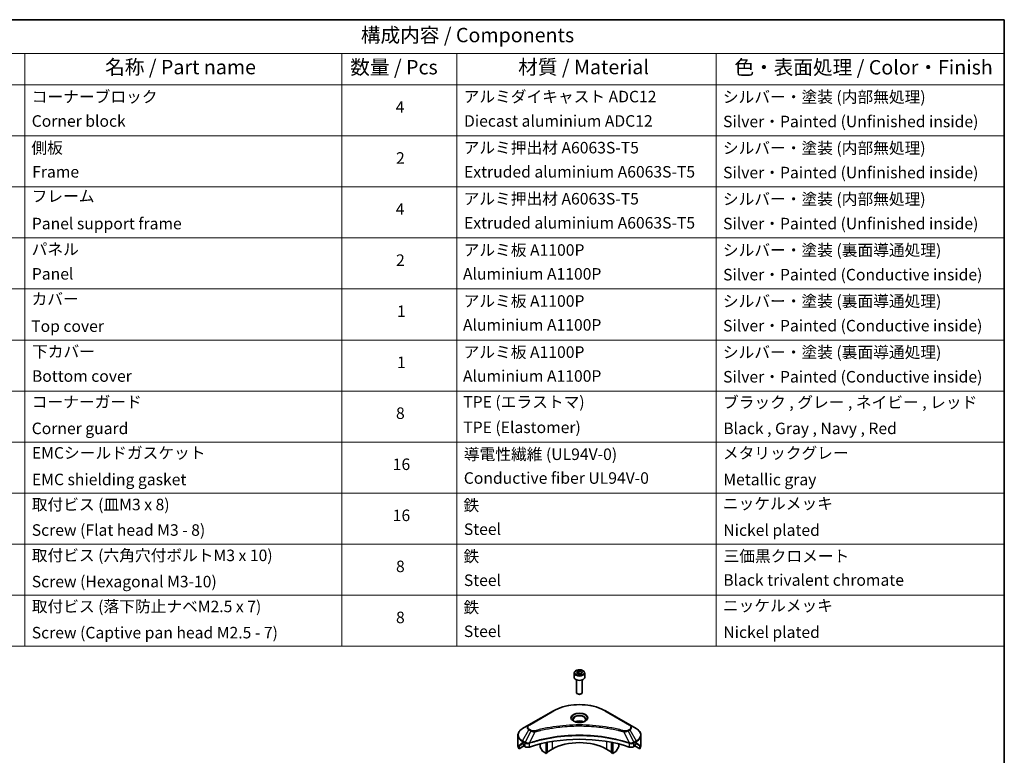
# Model space of a CAD drawing. Units: millimetres. Extents: x 43 to 7337, y 24 to 1148.
# Drawn here: x 704 to 1216, y 484 to 867 of the extents above; entities that cross this region are included whole.
import ezdxf

# ---------------------------------------------------------------- set-up
doc = ezdxf.new("R2010")
doc.units = ezdxf.units.MM
doc.header["$LTSCALE"] = 3
for name, color, linetype, lineweight in [('Border (ISO)', 7, 'Continuous', 35), ('Symbol (ISO)', 7, 'Continuous', 18), ('Visible (ISO)', 7, 'Continuous', 35), ('Visible Narrow (ISO)', 7, 'Continuous', 25)]:
    doc.layers.add(name, color=color, linetype=linetype, lineweight=lineweight)
doc.styles.add('Note Text (TK)', font='txt')
doc.styles.add('Note Text (TK2)', font='txt')

# ---------------------------------------------------------------- blocks, each defined once
blk = doc.blocks.new('図面枠 tk図枠')
at = {"layer": 'Border (ISO)'}
for p, q in [((14.5, 289), (405.5, 289)), ((405.5, 289), (405.5, 8))]:
    blk.add_line(p, q, dxfattribs=at)
blk = doc.blocks.new('テーブル20')
at = {"layer": 'Symbol (ISO)'}
for p, q in [((220.5, 289), (405.5, 289)), ((405.5, 289), (405.5, 283.14)), ((220.5, 283.14), (405.5, 283.14)), ((235.5, 283.14), (235.5, 277.7)), ((290.5, 283.14), (290.5, 277.7)), ((310.5, 283.14), (310.5, 277.7)), ((355.5, 283.14), (355.5, 277.7)), ((405.5, 283.14), (405.5, 277.7)), ((220.5, 277.7), (405.5, 277.7)), ((235.5, 277.7), (235.5, 180.18)), ((290.5, 277.7), (290.5, 180.18)), ((310.5, 277.7), (310.5, 180.18)), ((355.5, 277.7), (355.5, 180.18)), ((405.5, 277.7), (405.5, 180.18)), ((220.5, 268.83), (405.5, 268.83)), ((220.5, 259.97), (405.5, 259.97)), ((220.5, 251.1), (405.5, 251.1)), ((220.5, 242.24), (405.5, 242.24)), ((220.5, 233.37), (405.5, 233.37)), ((220.5, 224.51), (405.5, 224.51)), ((220.5, 215.64), (405.5, 215.64)), ((220.5, 206.78), (405.5, 206.78)), ((220.5, 197.91), (405.5, 197.91)), ((220.5, 189.05), (405.5, 189.05)), ((220.5, 180.18), (405.5, 180.18))]:
    blk.add_line(p, q, dxfattribs=at)
at = {"layer": 'Symbol (ISO)', "color": 7, "attachment_point": 7}
for s, insert, char_height, style in [('構成内容 / Components', (293.81, 284.3), 2.5, 'Note Text (TK)'), ('名称 / Part name', (249.42, 278.74), 2.5, 'Note Text (TK)'), ('数量 / Pcs', (291.97, 278.72), 2.5, 'Note Text (TK)'), ('材質 / Material', (321.12, 278.75), 2.5, 'Note Text (TK)'), ('色・表面処理 / Color・Finish', (358.65, 278.7), 2.5, 'Note Text (TK)'), ('コーナーブロック', (236.69, 273.99), 2, 'Note Text (TK2)'), ('アルミダイキャスト ADC12', (311.65, 274.02), 2, 'Note Text (TK2)'), ('シルバー・塗装 (内部無処理)', (356.65, 273.96), 2, 'Note Text (TK2)'), ('4', (299.87, 272.22), 2, 'Note Text (TK2)'), ('Corner block', (236.68, 269.78), 2, 'Note Text (TK2)'), ('Diecast aluminium ADC12', (311.72, 269.79), 2, 'Note Text (TK2)'), ('Silver・Painted (Unfinished inside)', (356.69, 269.7), 2, 'Note Text (TK2)'), ('側板', (236.62, 265.12), 2, 'Note Text (TK2)'), ('アルミ押出材 A6063S-T5', (311.65, 265.15), 2, 'Note Text (TK2)'), ('シルバー・塗装 (内部無処理)', (356.65, 265.09), 2, 'Note Text (TK2)'), ('2', (299.92, 263.36), 2, 'Note Text (TK2)'), ('Frame', (236.76, 260.96), 2, 'Note Text (TK2)'), ('Extruded aluminium A6063S-T5', (311.72, 260.96), 2, 'Note Text (TK2)'), ('Silver・Painted (Unfinished inside)', (356.69, 260.83), 2, 'Note Text (TK2)'), ('フレーム', (236.67, 256.74), 2, 'Note Text (TK2)'), ('アルミ押出材 A6063S-T5', (311.65, 256.28), 2, 'Note Text (TK2)'), ('シルバー・塗装 (内部無処理)', (356.65, 256.23), 2, 'Note Text (TK2)'), ('4', (299.87, 254.49), 2, 'Note Text (TK2)'), ('Panel support frame', (236.7, 251.97), 2, 'Note Text (TK2)'), ('Extruded aluminium A6063S-T5', (311.72, 252.1), 2, 'Note Text (TK2)'), ('Silver・Painted (Unfinished inside)', (356.69, 251.97), 2, 'Note Text (TK2)'), ('パネル', (236.67, 247.51), 2, 'Note Text (TK2)'), ('アルミ板 A1100P', (311.65, 247.38), 2, 'Note Text (TK2)'), ('シルバー・塗装 (裏面導通処理)', (356.65, 247.36), 2, 'Note Text (TK2)'), ('2', (299.92, 245.62), 2, 'Note Text (TK2)'), ('Panel', (236.7, 243.24), 2, 'Note Text (TK2)'), ('Aluminium A1100P', (311.54, 243.23), 2, 'Note Text (TK2)'), ('Silver・Painted (Conductive inside)', (356.69, 243.1), 2, 'Note Text (TK2)'), ('カバー', (236.65, 238.87), 2, 'Note Text (TK2)'), ('アルミ板 A1100P', (311.65, 238.52), 2, 'Note Text (TK2)'), ('シルバー・塗装 (裏面導通処理)', (356.65, 238.5), 2, 'Note Text (TK2)'), ('1', (300.1, 236.75), 2, 'Note Text (TK2)'), ('Top cover', (236.59, 234.16), 2, 'Note Text (TK2)'), ('Aluminium A1100P', (311.54, 234.37), 2, 'Note Text (TK2)'), ('Silver・Painted (Conductive inside)', (356.69, 234.24), 2, 'Note Text (TK2)'), ('下カバー', (236.74, 229.75), 2, 'Note Text (TK2)'), ('アルミ板 A1100P', (311.65, 229.65), 2, 'Note Text (TK2)'), ('シルバー・塗装 (裏面導通処理)', (356.65, 229.63), 2, 'Note Text (TK2)'), ('1', (300.1, 227.88), 2, 'Note Text (TK2)'), ('Bottom cover', (236.72, 225.49), 2, 'Note Text (TK2)'), ('Aluminium A1100P', (311.54, 225.5), 2, 'Note Text (TK2)'), ('Silver・Painted (Conductive inside)', (356.69, 225.37), 2, 'Note Text (TK2)'), ('ブラック , グレー , ネイビー , レッド', (356.67, 220.93), 2, 'Note Text (TK2)'), ('コーナーガード', (236.69, 221), 2, 'Note Text (TK2)'), ('TPE (エラストマ)', (311.59, 221), 2, 'Note Text (TK2)'), ('8', (299.91, 219.04), 2, 'Note Text (TK2)'), ('Corner guard', (236.68, 216.4), 2, 'Note Text (TK2)'), ('TPE (Elastomer)', (311.59, 216.58), 2, 'Note Text (TK2)'), ('Black , Gray , Navy , Red', (356.72, 216.4), 2, 'Note Text (TK2)'), ('EMCシールドガスケット', (236.72, 212.15), 2, 'Note Text (TK2)'), ('導電性繊維 (UL94V-0)', (311.69, 211.91), 2, 'Note Text (TK2)'), ('メタリックグレー', (356.65, 212.12), 2, 'Note Text (TK2)'), ('16', (299.35, 210.17), 2, 'Note Text (TK2)'), ('EMC shielding gasket', (236.72, 207.53), 2, 'Note Text (TK2)'), ('Conductive fiber UL94V-0', (311.68, 207.78), 2, 'Note Text (TK2)'), ('Metallic gray', (356.73, 207.52), 2, 'Note Text (TK2)'), ('取付ビス (皿M3 x 8)', (236.69, 203.18), 2, 'Note Text (TK2)'), ('鉄', (311.62, 203.05), 2, 'Note Text (TK2)'), ('ニッケルメッキ', (356.65, 203.36), 2, 'Note Text (TK2)'), ('16', (299.35, 201.3), 2, 'Note Text (TK2)'), ('Steel', (311.69, 198.9), 2, 'Note Text (TK2)'), ('Screw (Flat head M3 - 8)', (236.69, 198.75), 2, 'Note Text (TK2)'), ('Nickel plated', (356.73, 198.74), 2, 'Note Text (TK2)'), ('取付ビス (六角穴付ボルトM3 x 10)', (236.69, 194.35), 2, 'Note Text (TK2)'), ('鉄', (311.62, 194.19), 2, 'Note Text (TK2)'), ('三価黒クロメート', (356.76, 194.22), 2, 'Note Text (TK2)'), ('8', (299.91, 192.44), 2, 'Note Text (TK2)'), ('Screw (Hexagonal M3-10)', (236.69, 189.8), 2, 'Note Text (TK2)'), ('Steel', (311.69, 190.03), 2, 'Note Text (TK2)'), ('Black trivalent chromate', (356.72, 190.07), 2, 'Note Text (TK2)'), ('取付ビス (落下防止ナベM2.5 x 7)', (236.69, 185.48), 2, 'Note Text (TK2)'), ('鉄', (311.62, 185.32), 2, 'Note Text (TK2)'), ('ニッケルメッキ', (356.65, 185.63), 2, 'Note Text (TK2)'), ('8', (299.91, 183.58), 2, 'Note Text (TK2)'), ('Screw (Captive pan head M2.5 - 7)', (236.69, 180.93), 2, 'Note Text (TK2)'), ('Steel', (311.69, 181.17), 2, 'Note Text (TK2)'), ('Nickel plated', (356.73, 181.01), 2, 'Note Text (TK2)')]:
    blk.add_mtext(s, dxfattribs=dict(at, insert=insert, char_height=char_height, style=style))

msp = doc.modelspace()

# ---------------------------------------------------------------- linework, layer by layer
at = {"layer": 'Visible (ISO)'}
for p, q in [((992.4971, 526.5843), (992.4971, 524.3798)), ((993.7471, 523.0491), (993.7471, 516.4653)), ((993.8529, 527.045), (994.8735, 527.6342)), ((994.2264, 526.24), (993.8529, 527.045)), ((995.6206, 526.0243), (994.2264, 526.24)), ((994.8735, 527.6342), (996.2677, 527.4185)), ((994.8735, 526.5728), (994.8735, 527.6342)), ((996.6413, 526.6136), (995.6206, 526.0243)), ((996.2677, 527.4185), (996.6413, 526.6136)), ((996.2677, 526.3979), (996.2677, 527.4185)), ((996.7471, 523.0491), (996.7471, 516.4653)), ((997.9971, 526.5843), (997.9971, 524.3798)), ((994.4033, 515.7277), (994.1864, 515.8529)), ((996.0908, 515.7277), (996.3077, 515.8529)), ((981.7085, 506.9286), (968.9806, 499.5802)), ((1021.5136, 499.5802), (1008.7856, 506.9286)), ((968.9806, 499.5802), (965.6521, 497.6585)), ((1007.244, 498.2731), (1007.244, 498.273)), ((1007.7236, 498.2087), (1007.7236, 498.2087)), ((1012.4247, 497.432), (1012.4247, 497.432)), ((1024.842, 497.6585), (1021.5136, 499.5802)), ((963.2054, 489.0255), (963.2054, 494.1636)), ((977.9229, 492.5205), (977.9229, 492.5208)), ((977.9229, 492.3538), (977.9229, 492.354)), ((978.4886, 492.634), (978.4886, 492.6343)), ((978.4886, 492.4669), (978.4886, 492.467)), ((1012.0055, 492.6307), (1012.0055, 492.6333)), ((1012.5712, 492.5168), (1012.5712, 492.5195)), ((1027.2887, 489.0255), (1027.2887, 494.1636)), ((963.8401, 487.2226), (963.8401, 488.7669)), ((966.3178, 488.6531), (963.8401, 487.2226)), ((965.5486, 489.842), (966.0436, 489.5562)), ((966.2557, 489.1888), (966.2557, 488.8622)), ((966.4678, 488.4948), (966.8542, 488.2717)), ((968.3695, 489.8377), (968.3694, 489.8376)), ((968.9661, 490.1821), (968.9655, 490.1818)), ((974.741, 491.6377), (974.741, 491.6374)), ((974.741, 489.6704), (974.741, 488.3781)), ((976.0516, 485.9389), (974.8445, 488.0296)), ((977.9229, 484.7389), (977.9229, 490.3882)), ((978.4886, 485.0655), (978.4886, 490.5015)), ((1012.0055, 485.0655), (1012.0055, 490.5015)), ((1012.5712, 484.7389), (1012.5712, 490.3882)), ((1015.6496, 488.0296), (1014.4425, 485.9389)), ((1015.7532, 491.7988), (1015.7532, 491.7965)), ((1015.7532, 489.6704), (1015.7532, 488.3781)), ((1021.5284, 490.1819), (1021.5283, 490.182)), ((1022.125, 489.8375), (1022.1246, 489.8377)), ((1023.64, 488.2717), (1024.0263, 488.4948)), ((1026.6541, 487.2226), (1024.1763, 488.6531)), ((1024.2384, 488.8622), (1024.2384, 489.1888)), ((1024.4506, 489.5562), (1024.9456, 489.842)), ((1026.6541, 488.7669), (1026.6541, 487.2226)), ((977.9229, 484.7389), (976.3016, 485.675)), ((978.4886, 485.0655), (977.9229, 484.7389)), ((981.1049, 486.9843), (978.4886, 485.4737)), ((1012.0055, 485.4737), (1009.3892, 486.9843)), ((1012.5712, 484.7389), (1012.0055, 485.0655)), ((1014.1925, 485.675), (1012.5712, 484.7389))]:
    msp.add_line(p, q, dxfattribs=at)
for centre, major_axis, ratio, start_param, end_param in [((995.2471, 524.3798), (2.75, 0), 0.57735027, 3.14159265, 6.28318531), ((995.2471, 516.4653), (1.5, 0), 0.57735027, 3.14159265, 6.28318531), ((995.2471, 516.2148), (1.1933, 0), 0.57735027, 3.92699082, 5.49778714), ((995.2471, 499.8849), (3.25, 0), 0.57735027, 3.62692282, 3.62701417), ((995.2471, 499.8849), (-3.25, 0), 0.57735027, 3.93687189, 5.48790607), ((995.2471, 499.8849), (1.75, 0), 0.57735027, 4.11749573, 4.1188907), ((995.2471, 499.8849), (-1.75, 0), 0.57735027, 4.41498985, 5.00978811), ((995.2471, 499.8849), (1.75, 0), 0.57735027, 5.3052252, 5.30646342), ((995.2471, 499.8849), (3.25, 0), 0.57735027, 5.7971013, 5.79715332), ((995.2471, 462.0811), (52, 0), 0.57735027, 1.04765332, 2.09393933), ((971.2054, 489.0255), (-8, 0), 0.57735027, 0, 0.40100139), ((971.2054, 493.5979), (-7.9882, -5.5845), 0.07779162, 5.61090462, 5.81849498), ((971.2054, 493.5979), (-7.9882, -5.5845), 0.07779162, 5.51726778, 5.61090462), ((971.2054, 493.108), (8, 0), 0.57735027, 3.88203974, 3.92699082), ((966.0436, 489.3113), (-0.15, 0.2598), 0.57735027, 3.92699082, 5.49778714), ((966.4678, 488.7397), (-0.15, 0.2598), 0.57735027, 0.78539816, 2.35619449), ((968.2684, 489.0882), (2, 0), 0.57735027, 3.92699082, 5.23553198), ((975.0945, 488.174), (-0.25, 0.433), 0.57735027, 0.78539816, 1.57079633), ((995.2471, 478.8193), (-20, 0), 0.57735027, 3.92699082, 5.49778714), ((1015.3996, 488.174), (-0.25, -0.433), 0.57735027, 1.57079633, 2.35619449), ((1022.2257, 489.0882), (2, 0), 0.57735027, 4.18924598, 5.49778714), ((1024.0263, 488.7397), (-0.15, -0.2598), 0.57735027, 0.78539816, 2.35619449), ((1024.4506, 489.3113), (-0.15, -0.2598), 0.57735027, 3.92699082, 5.49778714), ((1019.2887, 493.108), (8, 0), 0.57735027, 5.49778714, 5.54273822), ((1019.2887, 493.5979), (-7.9882, 5.5845), 0.07779162, 3.81387335, 3.90751018), ((1019.2887, 493.5979), (-7.9882, 5.5845), 0.07779162, 3.60628298, 3.81387335), ((1019.2887, 489.0255), (8, 0), 0.57735027, 5.88218392, 6.28318531), ((976.3016, 486.0832), (-0.25, 0.433), 0.57735027, 1.57079633, 2.35619449), ((1014.1925, 486.0832), (-0.25, -0.433), 0.57735027, 0.78539816, 1.57079633)]:
    msp.add_ellipse(centre, major_axis=major_axis, ratio=ratio, start_param=start_param, end_param=end_param, dxfattribs=at)
for points, knots in [([(992.4971, 526.5843), (992.4971, 526.7557), (992.5375, 526.9263), (992.6927, 527.2555), (992.8127, 527.4119), (993.129, 527.7062), (993.3337, 527.8396), (993.8022, 528.0616), (994.0679, 528.1485), (994.6272, 528.2658), (994.9205, 528.2966), (995.507, 528.3008), (995.8, 528.2745), (996.3601, 528.1666), (996.627, 528.0848), (997.1103, 527.8692), (997.3263, 527.735), (997.677, 527.4219), (997.8141, 527.2435), (997.963, 526.8991), (997.9971, 526.742), (997.9971, 526.5843)], [2.35619449, 2.35619449, 2.35619449, 2.35619449, 2.62198886, 2.62198886, 2.91161337, 2.91161337, 3.23970828, 3.23970828, 3.57841915, 3.57841915, 3.91455234, 3.91455234, 4.24911174, 4.24911174, 4.58502719, 4.58502719, 4.92367944, 4.92367944, 5.25327908, 5.25327908, 5.49778714, 5.49778714, 5.49778714, 5.49778714]), ([(981.7085, 506.9286), (983.1393, 507.7547), (984.7871, 508.4449), (988.3613, 509.4963), (990.2873, 509.8573), (994.236, 510.2184), (996.2581, 510.2184), (1000.2068, 509.8573), (1002.1329, 509.4963), (1005.7071, 508.4449), (1007.3548, 507.7547), (1008.7856, 506.9286)], [3.14159265, 3.14159265, 3.14159265, 3.14159265, 3.45575192, 3.45575192, 3.76991118, 3.76991118, 4.08407045, 4.08407045, 4.39822972, 4.39822972, 4.71238898, 4.71238898, 4.71238898, 4.71238898]), ([(965.6521, 497.6585), (965.3548, 497.4868), (965.0786, 497.3004), (964.5749, 496.9002), (964.3475, 496.6864), (963.9485, 496.2342), (963.7768, 495.9957), (963.4968, 495.4981), (963.3885, 495.2389), (963.2427, 494.7077), (963.2054, 494.4357), (963.2054, 494.1636)], [3.141592654, 3.141592654, 3.141592654, 3.141592654, 3.298672286, 3.298672286, 3.455751919, 3.455751919, 3.612831552, 3.612831552, 3.769911184, 3.769911184, 3.926990817, 3.926990817, 3.926990817, 3.926990817]), ([(992.6212, 501.3745), (992.5876, 501.3985), (992.5552, 501.4229), (992.4299, 501.5225), (992.3486, 501.5996), (992.2128, 501.7534), (992.1583, 501.8301), (992.0743, 501.9794), (992.0447, 502.0519), (992.0061, 502.1925), (991.9971, 502.2606), (991.9971, 502.3286)], [1.676424822, 1.676424822, 1.676424822, 1.676424822, 1.727875959, 1.727875959, 1.884955592, 1.884955592, 2.042035225, 2.042035225, 2.199114858, 2.199114858, 2.35619449, 2.35619449, 2.35619449, 2.35619449]), ([(992.3454, 501.5193), (992.622, 501.3597), (992.9487, 501.2195), (993.6734, 500.9982), (994.0719, 500.9177), (994.8998, 500.8286), (995.3293, 500.8207), (996.1708, 500.8797), (996.5828, 500.9468), (997.342, 501.1459), (997.6896, 501.2776), (998.0436, 501.4603), (998.097, 501.4895), (998.1487, 501.5193)], [4.71238898, 4.71238898, 4.71238898, 4.71238898, 5.01119213, 5.01119213, 5.31351931, 5.31351931, 5.61874121, 5.61874121, 5.92425149, 5.92425149, 6.22732827, 6.22732827, 6.28318531, 6.28318531, 6.28318531, 6.28318531]), ([(998.4971, 502.3286), (998.4971, 502.2606), (998.488, 502.1925), (998.4494, 502.0519), (998.4198, 501.9794), (998.3358, 501.8301), (998.2813, 501.7534), (998.1456, 501.5996), (998.0642, 501.5225), (997.9389, 501.4229), (997.9066, 501.3985), (997.8729, 501.3745)], [5.497787144, 5.497787144, 5.497787144, 5.497787144, 5.654866776, 5.654866776, 5.811946409, 5.811946409, 5.969026042, 5.969026042, 6.126105675, 6.126105675, 6.177556812, 6.177556812, 6.177556812, 6.177556812]), ([(1027.2887, 494.1636), (1027.2887, 494.4357), (1027.2514, 494.7077), (1027.1057, 495.2389), (1026.9974, 495.4981), (1026.7173, 495.9957), (1026.5457, 496.2342), (1026.1466, 496.6864), (1025.9192, 496.9002), (1025.4156, 497.3004), (1025.1393, 497.4868), (1024.842, 497.6585)], [0.785398163, 0.785398163, 0.785398163, 0.785398163, 0.942477796, 0.942477796, 1.099557429, 1.099557429, 1.256637061, 1.256637061, 1.413716694, 1.413716694, 1.570796327, 1.570796327, 1.570796327, 1.570796327]), ([(963.8696, 488.884), (963.8617, 488.8763), (963.8548, 488.8643), (963.8433, 488.8268), (963.8401, 488.7982), (963.8401, 488.7669)], [-0.0201957606, -0.0201957606, -0.0201957606, -0.0201957606, -0.0114837322, -0.0114837322, 0, 0, 0, 0]), ([(965.3001, 489.9921), (965.2746, 490.0081), (965.2477, 490.0192), (965.1985, 490.0262), (965.1763, 490.022), (965.1547, 490.0095), (965.1507, 490.0067), (965.1468, 490.0036)], [-0.0452461794, -0.0452461794, -0.0452461794, -0.0452461794, -0.0339249805, -0.0339249805, -0.0226037816, -0.0226037816, -0.0199303713, -0.0199303713, -0.0199303713, -0.0199303713]), ([(1025.3473, 490.0036), (1025.3434, 490.0068), (1025.3394, 490.0096), (1025.3178, 490.0221), (1025.2956, 490.0262), (1025.2464, 490.0192), (1025.2195, 490.0081), (1025.194, 489.9921)], [-0.0705290281, -0.0705290281, -0.0705290281, -0.0705290281, -0.0678449297, -0.0678449297, -0.056529226, -0.056529226, -0.0452135224, -0.0452135224, -0.0452135224, -0.0452135224]), ([(1026.6541, 488.7669), (1026.6541, 488.7976), (1026.6509, 488.8258), (1026.6396, 488.8638), (1026.6326, 488.8761), (1026.6245, 488.884)], [-0.0932612826, -0.0932612826, -0.0932612826, -0.0932612826, -0.0819853568, -0.0819853568, -0.0730776319, -0.0730776319, -0.0730776319, -0.0730776319])]:
    msp.add_open_spline(points, degree=3, knots=knots, dxfattribs=at)
for points, weights in [([(994.8735, 526.5728), (994.623, 526.3447), (994.4058, 526.2123)], [2.47907954222, 2.65359322647, 2.66928636516]), ([(996.1859, 526.3507), (995.539, 526.3074), (994.8735, 526.5728)], [1.01523736138, 1.14666441016, 1])]:
    msp.add_rational_spline(points, weights, degree=2, dxfattribs=at)
at = {"layer": 'Visible Narrow (ISO)'}
for p, q in [((969.2306, 499.5554), (981.9585, 506.9039)), ((1008.5356, 506.9039), (1021.2636, 499.5554)), ((1012.5712, 497.4034), (1012.5712, 497.4035)), ((965.6521, 491.2461), (968.9806, 497.0111)), ((969.926, 496.4652), (966.9469, 490.4986)), ((968.9806, 497.0111), (969.926, 496.4652)), ((970.176, 496.7291), (969.2306, 497.275)), ((972.1014, 496.0425), (969.3175, 490.2334)), ((971.2113, 496.0802), (971.2114, 496.0802)), ((974.5379, 496.665), (974.5382, 496.6651)), ((1009.3892, 493.1044), (1009.3892, 493.1037)), ((1018.3927, 496.0425), (1021.1766, 490.2334)), ((1019.2827, 496.0802), (1019.2829, 496.0801)), ((1021.2636, 497.275), (1020.3181, 496.7291)), ((1020.5681, 496.4652), (1021.5136, 497.0111)), ((1020.5681, 496.4652), (1023.5473, 490.4986)), ((1021.5136, 497.0111), (1024.842, 491.2461)), ((963.8401, 488.7669), (965.6254, 489.7977)), ((965.5388, 489.8477), (963.8696, 488.884)), ((964.6849, 489.6155), (965.3178, 489.9809)), ((965.1468, 490.0036), (965.172, 490.0182)), ((965.5486, 489.842), (965.5486, 490.8976)), ((965.5486, 490.8976), (966.8433, 490.1501)), ((966.9469, 490.4986), (965.6521, 491.2461)), ((966.8542, 490.1438), (966.8542, 488.2717)), ((969.2676, 488.0879), (969.2676, 490.0527)), ((981.1049, 490.9717), (981.1049, 486.9843)), ((1009.3892, 490.9717), (1009.3892, 486.9843)), ((1021.2265, 490.0527), (1021.2265, 488.0879)), ((1024.842, 491.2461), (1023.5473, 490.4986)), ((1023.64, 488.2717), (1023.64, 490.1438)), ((1023.6508, 490.1501), (1024.9456, 490.8976)), ((1024.8687, 489.7977), (1026.6541, 488.7669)), ((1024.9456, 489.842), (1024.9456, 490.8976)), ((1026.6245, 488.884), (1024.9554, 489.8477)), ((1025.1763, 489.9809), (1025.8092, 489.6155)), ((1025.3221, 490.0182), (1025.3473, 490.0036))]:
    msp.add_line(p, q, dxfattribs=at)
for centre, major_axis in [((995.2471, 526.8293), (2.45, 0)), ((995.2471, 503.3142), (-4.4571, 0))]:
    msp.add_ellipse(centre, major_axis=major_axis, ratio=0.57735027, dxfattribs=at)
for centre, major_axis, ratio, start_param, end_param in [((995.2471, 526.5843), (-2.75, 0), 0.57735027, 0, 3.14159265), ((995.2471, 499.2317), (18.7929, 0), 0.57735027, 0.78539816, 2.35619449), ((981.9585, 506.4956), (-0.25, 0.433), 0.57735027, 5.49778714, 6.28318531), ((995.2471, 503.1946), (-4.1036, 0), 0.57735027, 2.35619449, 7.06858347), ((995.2471, 502.6173), (3.3964, 0), 0.57735027, 5.59811367, 10.10984959), ((995.2471, 502.3286), (-3.25, 0), 0.57735027, 3.14159265, 6.28318531), ((1008.5356, 506.4956), (0.25, 0.433), 0.57735027, 0, 0.78539816), ((971.2054, 494.4523), (-7.8536, 0), 0.57735027, 5.49778714, 7.06858347), ((971.2054, 498.2956), (-3.1464, 0), 0.57735027, 5.49778714, 7.06858347), ((971.2054, 498.4152), (-2.7929, 0), 0.57735027, 5.49778714, 7.06858347), ((969.2306, 499.1472), (-0.25, 0.433), 0.57735027, 5.49778714, 6.28318531), ((1021.2636, 499.1472), (0.25, 0.433), 0.57735027, 0, 0.78539816), ((1019.2887, 498.4152), (2.7929, 0), 0.57735027, 5.49778714, 7.06858347), ((1019.2887, 498.2956), (3.1464, 0), 0.57735027, 5.49778714, 7.06858347), ((1019.2887, 494.4523), (7.8536, 0), 0.57735027, 5.49778714, 7.06858347), ((971.2054, 494.1636), (-8, 0), 0.57735027, 0, 0.78539816), ((969.2306, 496.8668), (-0.25, -0.433), 0.57735027, 3.92699082, 4.71238898), ((970.176, 496.3209), (-0.25, -0.433), 0.57735027, 3.92699082, 4.71238898), ((971.904, 496.1199), (0.1326, -0.4821), 0.35119009, 1.31403463, 2.47714191), ((1018.5901, 496.1199), (-0.1326, -0.4821), 0.35119009, 3.8060434, 4.96915068), ((1020.3181, 496.3209), (0.25, -0.433), 0.57735027, 1.57079633, 2.35619449), ((1021.2636, 496.8668), (0.25, -0.433), 0.57735027, 1.57079633, 2.35619449), ((1019.2887, 494.1636), (8, 0), 0.57735027, 5.49778714, 6.28318531), ((965.9021, 491.1018), (-0.25, -0.433), 0.57735027, 4.71238898, 5.49778714), ((967.1969, 490.3543), (0.25, 0.433), 0.57735027, 1.57079633, 2.35619449), ((966.9639, 489.0074), (0.842, -1.2173), 0.50851241, 2.30986305, 2.32032383), ((967.2077, 490.3479), (-0.2535, -0.431), 0.57192456, 4.71650889, 5.50242059), ((967.3007, 488.4094), (1.3734, -2.1953), 0.47714906, 2.42080406, 2.42868471), ((969.0178, 490.3027), (-0.2123, 0.4527), 0.32125202, 3.98495359, 4.38504538), ((969.0833, 490.3293), (0.1573, -0.4746), 0.40712817, 0.88674396, 1.23511653), ((1021.4109, 490.3293), (0.1573, 0.4746), 0.40712817, 1.90647612, 2.25484869), ((1021.4763, 490.3027), (-0.2123, -0.4527), 0.32125202, 5.03973231, 5.43982437), ((1023.1936, 488.41), (1.3732, 2.1946), 0.47715929, 0.71303098, 0.72091287), ((1023.2864, 490.3479), (-0.2535, 0.431), 0.57192456, 3.92235737, 4.70826907), ((1023.2973, 490.3543), (0.25, -0.433), 0.57735027, 0.78539816, 1.57079633), ((1023.5303, 489.0074), (0.842, 1.2172), 0.50851095, 0.82129852, 0.83175967), ((1024.592, 491.1018), (-0.25, 0.433), 0.57735027, 3.92699082, 4.71238898)]:
    msp.add_ellipse(centre, major_axis=major_axis, ratio=ratio, start_param=start_param, end_param=end_param, dxfattribs=at)
for points, knots in [([(1018.5901, 496.5281), (1017.5528, 496.8135), (1015.4471, 497.3467), (1011.1266, 498.2563), (1005.5547, 499.0922), (996.4165, 499.7675), (987.1681, 499.4277), (979.3676, 498.256), (975.047, 497.3468), (972.9414, 496.8135), (971.904, 496.5281)], [0, 0, 0, 0, 0.34472946, 0.68945893, 1.37891786, 2.06837678, 3.44729464, 4.13675357, 4.48148303, 4.82621249, 4.82621249, 4.82621249, 4.82621249]), ([(972.1014, 496.0425), (972.1248, 496.0487), (972.1482, 496.055), (972.1715, 496.0612), (972.3093, 496.098), (972.5104, 496.1515), (972.6397, 496.1854), (972.721, 496.2067), (972.786, 496.2236), (972.8577, 496.2422), (972.8908, 496.2508), (972.9257, 496.2599), (972.9658, 496.2703), (973.5435, 496.4203), (974.1493, 496.5722), (974.7166, 496.7079), (974.8874, 496.7488), (975.0583, 496.7891), (975.2348, 496.83), (976.2903, 497.0748), (977.3617, 497.2991), (978.4441, 497.5038), (979.347, 497.6745), (980.2639, 497.833), (981.1824, 497.9762), (982.4662, 498.1762), (983.7517, 498.347), (985.0556, 498.4919), (986.7694, 498.6823), (988.5061, 498.8273), (990.2454, 498.9206), (993.046, 499.0709), (995.8564, 499.0921), (998.6625, 498.9902), (999.1921, 498.971), (999.7209, 498.9474), (1000.249, 498.9191), (1001.9887, 498.8259), (1003.7226, 498.6825), (1005.4387, 498.4919), (1006.7428, 498.347), (1008.0285, 498.1763), (1009.3122, 497.9762), (1010.2305, 497.8331), (1011.1471, 497.6745), (1012.0499, 497.5037), (1013.1322, 497.299), (1014.2035, 497.0747), (1015.2593, 496.83), (1015.3456, 496.81), (1015.4318, 496.7899), (1015.5178, 496.7696), (1015.6024, 496.7497), (1015.6868, 496.7297), (1015.7711, 496.7096), (1015.8539, 496.6898), (1015.9366, 496.67), (1016.0192, 496.65), (1016.1001, 496.6304), (1016.1809, 496.6107), (1016.2617, 496.5909), (1016.3406, 496.5716), (1016.4196, 496.5521), (1016.4984, 496.5326), (1016.5753, 496.5135), (1016.6522, 496.4944), (1016.729, 496.4751), (1016.8009, 496.4571), (1016.8728, 496.439), (1016.9447, 496.4208), (1017.0169, 496.4025), (1017.0891, 496.3842), (1017.1612, 496.3657), (1017.2305, 496.348), (1017.2998, 496.3302), (1017.3691, 496.3124), (1017.4292, 496.2969), (1017.4892, 496.2813), (1017.5492, 496.2657), (1017.6115, 496.2496), (1017.6737, 496.2333), (1017.7359, 496.217), (1017.7931, 496.202), (1017.8503, 496.187), (1017.9075, 496.1719), (1018.0161, 496.1433), (1018.0927, 496.1233), (1018.2179, 496.0896), (1018.2613, 496.0779), (1018.3081, 496.0652), (1018.3457, 496.0551), (1018.3614, 496.0509), (1018.377, 496.0467), (1018.3927, 496.0425)], [-4.82621249, -4.82621249, -4.82621249, -4.82621249, -4.81844842, -4.81844842, -4.81844842, -4.77269349, -4.77269349, -4.77269349, -4.74390962, -4.74390962, -4.74390962, -4.73061692, -4.73061692, -4.73061692, -4.53913686, -4.53913686, -4.53913686, -4.48148303, -4.48148303, -4.48148303, -4.13675357, -4.13675357, -4.13675357, -3.84919093, -3.84919093, -3.84919093, -3.44729464, -3.44729464, -3.44729464, -2.91901319, -2.91901319, -2.91901319, -2.06837678, -2.06837678, -2.06837678, -1.90783066, -1.90783066, -1.90783066, -1.37891786, -1.37891786, -1.37891786, -0.97698999, -0.97698999, -0.97698999, -0.68945893, -0.68945893, -0.68945893, -0.34472946, -0.34472946, -0.34472946, -0.31656511, -0.31656511, -0.31656511, -0.28890509, -0.28890509, -0.28890509, -0.26177095, -0.26177095, -0.26177095, -0.23519152, -0.23519152, -0.23519152, -0.20920511, -0.20920511, -0.20920511, -0.18386262, -0.18386262, -0.18386262, -0.16011563, -0.16011563, -0.16011563, -0.13625792, -0.13625792, -0.13625792, -0.11332385, -0.11332385, -0.11332385, -0.09343365, -0.09343365, -0.09343365, -0.07279556, -0.07279556, -0.07279556, -0.05381314, -0.05381314, -0.05381314, -0.01773212, -0.01773212, -0.01773212, -0.00521417, -0.00521417, -0.00521417, 0, 0, 0, 0]), ([(1021.1766, 490.2334), (1016.6846, 491.7177), (1006.9624, 493.9307), (991.3129, 494.6008), (978.5677, 492.9278), (971.5635, 490.9756), (969.3175, 490.2334)], [-5.47772979, -5.47772979, -5.47772979, -5.47772979, -3.91266414, -2.34759848, -0.78253283, 0, 0, 0, 0]), ([(969.3325, 490.079), (971.5724, 490.8216), (973.9084, 491.467), (976.3147, 492.009), (981.1272, 493.093), (986.2223, 493.7611), (991.3752, 493.9828), (996.5281, 494.2046), (1001.7388, 493.98), (1006.7772, 493.3199), (1011.8156, 492.6597), (1016.6819, 491.5641), (1021.1617, 490.079)], [0, 0, 0, 0, 0.78253283, 0.78253283, 0.78253283, 2.34759848, 2.34759848, 2.34759848, 3.91266414, 3.91266414, 3.91266414, 5.47772979, 5.47772979, 5.47772979, 5.47772979]), ([(969.926, 496.4652), (970.079, 496.3779), (970.3053, 496.2872), (970.4922, 496.2303), (970.5532, 496.2118), (970.6127, 496.1953), (970.6723, 496.1803), (970.7979, 496.1487), (970.9232, 496.1222), (971.0728, 496.0993), (971.1875, 496.0817), (971.3048, 496.0682), (971.4241, 496.0585), (971.4756, 496.0543), (971.5274, 496.0508), (971.5794, 496.048), (971.752, 496.0388), (971.9277, 496.037), (972.1014, 496.0425)], [-0.187504168, -0.187504168, -0.187504168, -0.187504168, -0.134326228, -0.134326228, -0.134326228, -0.116955095, -0.116955095, -0.116955095, -0.080358929, -0.080358929, -0.080358929, -0.0522949, -0.0522949, -0.0522949, -0.040179465, -0.040179465, -0.040179465, 0, 0, 0, 0]), ([(971.904, 496.5281), (971.7831, 496.4949), (971.5233, 496.4515), (970.8921, 496.45), (970.4286, 496.5833), (970.176, 496.7291)], [0, 0, 0, 0, 0.040179465, 0.080358929, 0.187504168, 0.187504168, 0.187504168, 0.187504168]), ([(1018.3927, 496.0425), (1018.5556, 496.0373), (1018.7226, 496.0386), (1018.8836, 496.0463), (1018.9514, 496.0496), (1019.0188, 496.054), (1019.0863, 496.0598), (1019.2116, 496.0704), (1019.3351, 496.0852), (1019.4551, 496.1044), (1019.5529, 496.1201), (1019.6484, 496.1387), (1019.7416, 496.1602), (1019.8894, 496.1942), (1020.0121, 496.2299), (1020.1422, 496.2754), (1020.2859, 496.3256), (1020.4463, 496.3969), (1020.5681, 496.4652)], [-0.187502416, -0.187502416, -0.187502416, -0.187502416, -0.149825893, -0.149825893, -0.149825893, -0.133930297, -0.133930297, -0.133930297, -0.104414332, -0.104414332, -0.104414332, -0.080358178, -0.080358178, -0.080358178, -0.04217927, -0.04217927, -0.04217927, 0, 0, 0, 0]), ([(1020.3181, 496.7291), (1020.1287, 496.6198), (1019.7345, 496.4829), (1019.1056, 496.4361), (1018.7513, 496.4838), (1018.5901, 496.5281)], [0, 0, 0, 0, 0.080358178, 0.133930297, 0.187502416, 0.187502416, 0.187502416, 0.187502416]), ([(966.8542, 490.1438), (967.2076, 489.9369), (967.6983, 489.8204), (968.1959, 489.8296), (968.5692, 489.8364), (968.9462, 489.9129), (969.2676, 490.0527)], [-0.196787795, -0.196787795, -0.196787795, -0.196787795, -0.084337626, -0.084337626, -0.084337626, 0, 0, 0, 0]), ([(969.2237, 490.2218), (969.0229, 490.1843), (968.8113, 490.1605), (968.6025, 490.1526), (968.4611, 490.1472), (968.32, 490.1492), (968.1804, 490.1588), (968.0509, 490.1678), (967.9272, 490.1827), (967.8074, 490.2037), (967.5007, 490.2575), (967.1943, 490.3589), (966.9602, 490.4911)], [0, 0, 0, 0, 0.05028531, 0.05028531, 0.05028531, 0.084337626, 0.084337626, 0.084337626, 0.115936047, 0.115936047, 0.115936047, 0.196787795, 0.196787795, 0.196787795, 0.196787795]), ([(1021.2265, 490.0527), (1021.4408, 489.9595), (1021.6791, 489.8939), (1021.9252, 489.859), (1022.1713, 489.8241), (1022.4251, 489.8199), (1022.6686, 489.8453), (1023.0337, 489.8833), (1023.3749, 489.9886), (1023.64, 490.1438)], [-0.196787795, -0.196787795, -0.196787795, -0.196787795, -0.140562711, -0.140562711, -0.140562711, -0.084337626, -0.084337626, -0.084337626, 0, 0, 0, 0]), ([(1023.5339, 490.4911), (1023.3891, 490.4093), (1023.2164, 490.3375), (1023.0375, 490.2847), (1022.915, 490.2485), (1022.7879, 490.2199), (1022.6531, 490.1979), (1022.5368, 490.1788), (1022.4174, 490.1654), (1022.2961, 490.1577), (1022.1867, 490.1508), (1022.0757, 490.1487), (1021.9647, 490.1508), (1021.8748, 490.1525), (1021.785, 490.1572), (1021.6956, 490.1647), (1021.552, 490.1767), (1021.4088, 490.1959), (1021.2704, 490.2218)], [0, 0, 0, 0, 0.050060504, 0.050060504, 0.050060504, 0.084337626, 0.084337626, 0.084337626, 0.113903258, 0.113903258, 0.113903258, 0.140562711, 0.140562711, 0.140562711, 0.162131477, 0.162131477, 0.162131477, 0.196787795, 0.196787795, 0.196787795, 0.196787795])]:
    msp.add_open_spline(points, degree=3, knots=knots, dxfattribs=at)
for points in [[(969.3175, 490.2334), (969.2853, 490.2316), (969.254, 490.2274), (969.2237, 490.2218)], [(969.2676, 490.0527), (969.2891, 490.0628), (969.3107, 490.0718), (969.3325, 490.079)], [(1021.1617, 490.079), (1021.1834, 490.0718), (1021.2051, 490.0628), (1021.2265, 490.0527)], [(1021.2704, 490.2218), (1021.2401, 490.2274), (1021.2089, 490.2316), (1021.1766, 490.2334)]]:
    msp.add_open_spline(points, degree=3, dxfattribs=at)

# ---------------------------------------------------------------- block references
at = {"xscale": 3, "yscale": 3, "zscale": 3}
for name in ['図面枠 tk図枠', 'テーブル20']:
    msp.add_blockref(name, (0, 0), dxfattribs=at)

doc.saveas('drawing.dxf')
